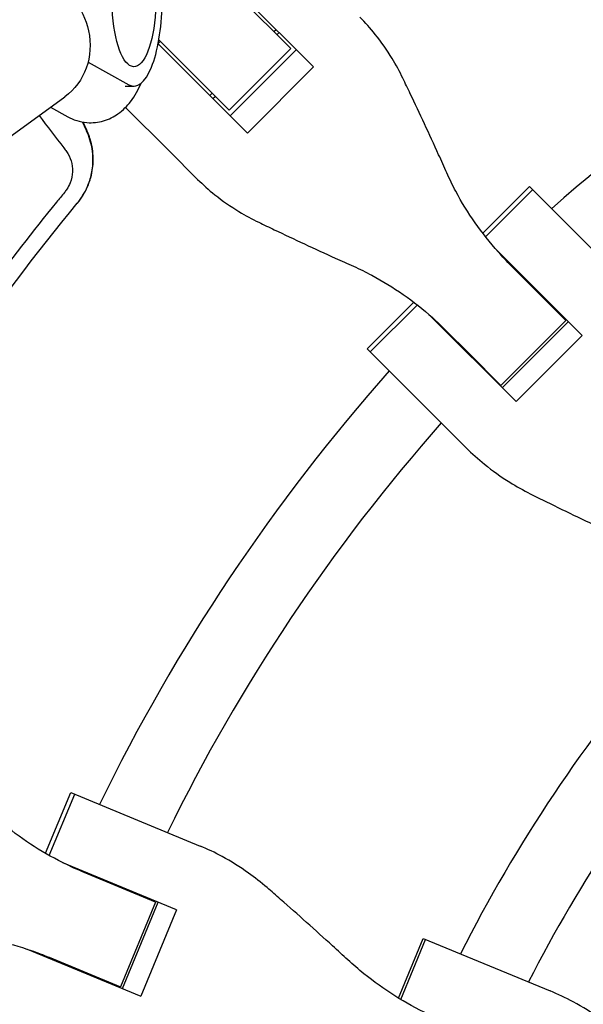
# Model space of a CAD drawing. Units: millimetres. Extents: x -1225 to 1225, y -3854 to 3854.
# Drawn here: x -393 to -270, y 139 to 354 of the extents above; entities that cross this region are included whole.
import ezdxf

# ---------------------------------------------------------------- set-up
doc = ezdxf.new("R2010")
doc.units = ezdxf.units.MM
doc.header["$LTSCALE"] = 20
doc.linetypes.add('HIDDEN', pattern=[9.525, 6.35, -3.175])
doc.layers.add('2d', color=230, linetype='Continuous')
doc.layers.add('AS-Free_Space_Hatch', color=31, linetype='HIDDEN')

msp = doc.modelspace()

# ---------------------------------------------------------------- hatches: boundary and pattern name
at = {"layer": 'AS-Free_Space_Hatch'}
h = msp.add_hatch(dxfattribs=at)
h.set_pattern_fill('ANSI31', color=256, scale=100)
h.set_pattern_definition([(315, (1225, 3854.5), (224.506, 224.506), [])])
h.paths.add_polyline_path([(-1225, -3854.5), (1225, -3854.5), (1225, 3854.5), (-1225, 3854.5)])

# ---------------------------------------------------------------- linework, layer by layer
at = {"layer": '2d'}
for p, q in [((-353.53, 366.96), (-334.23, 347.67)), ((-351.59, 366.02), (-329.26, 343.68)), ((-337.93, 351.37), (-337.44, 351.86)), ((-337.26, 350.69), (-336.76, 351.19)), ((-343.68, 329.26), (-363.15, 348.72)), ((-363.13, 348.8), (-362.68, 349.25)), ((-362.99, 349.56), (-347.67, 334.23)), ((-347.67, 334.23), (-334.23, 347.67)), ((-333.01, 347.44), (-347.44, 333.01)), ((-378.42, 344.73), (-369.52, 339.8)), ((-329.26, 343.68), (-343.68, 329.26)), ((-370.32, 339.5), (-368.43, 339.5)), ((-351.86, 337.44), (-351.37, 337.93)), ((-351.19, 336.76), (-350.69, 337.26)), ((-404.29, 322), (-383.47, 337.17)), ((-386.61, 334.88), (-382.86, 332.8)), ((-360.8, 325.42), (-370.24, 334.86)), ((-378.71, 329.87), (-379.53, 331.63)), ((-360.8, 325.42), (-354.53, 319.15)), ((-292.35, 307.39), (-282.18, 317.56)), ((-291.75, 306.62), (-281.5, 316.88)), ((-260.56, 295.94), (-282.18, 317.56)), ((-289.62, 304.05), (-270.65, 285.07)), ((-286.13, 300.3), (-274.21, 288.38)), ((-317.56, 282.18), (-307.39, 292.35)), ((-306.62, 291.75), (-316.88, 281.5)), ((-276.87, 291.04), (-276.74, 291.16)), ((-285.07, 270.65), (-304.05, 289.62)), ((-274.21, 288.38), (-288.38, 274.21)), ((-273.69, 288.12), (-288.12, 273.69)), ((-300.3, 286.13), (-295.38, 281.22)), ((-270.65, 285.07), (-285.07, 270.65)), ((-316.88, 281.5), (-317.56, 282.18)), ((-316.88, 281.5), (-295.94, 260.56)), ((-288.38, 274.21), (-295.38, 281.22)), ((-291.16, 276.74), (-291.04, 276.87)), ((-387.73, 172.12), (-382.22, 185.4)), ((-386.88, 171.64), (-381.33, 185.03)), ((-382.22, 185.4), (-353.98, 173.7)), ((-359.14, 159.8), (-383.93, 170.07)), ((-363.69, 161.49), (-379.27, 167.94)), ((-363.69, 161.49), (-371.36, 142.98)), ((-370.92, 142.6), (-363.12, 161.45)), ((-367.17, 162.93), (-367.1, 163.1)), ((-359.14, 159.8), (-366.94, 140.95)), ((-310.73, 140.54), (-305.34, 153.56)), ((-310.25, 140.24), (-304.82, 153.34)), ((-305.34, 153.56), (-277.67, 142.09)), ((-391.74, 151.22), (-366.94, 140.95)), ((-386.93, 149.43), (-371.36, 142.98)), ((-374.9, 144.25), (-374.83, 144.42))]:
    msp.add_line(p, q, dxfattribs=at)
for radius, start, end in [(418, 115.9312, 131.5688), (418, 133.6017, 133.617), (402, 133.5461, 133.5721), (418, 136.383, 136.3983), (418, 138.4312, 154.0688), (402, 136.4279, 136.4539), (402, 138.568, 153.932), (333, 139.3085, 153.1915), (317, 139.5265, 152.9735), (418, 156.1017, 156.117), (402, 156.0461, 156.0721), (418, 158.883, 158.8983), (402, 158.9279, 158.9539)]:
    msp.add_arc((0, 0), radius, start, end, dxfattribs=at)
at = {"layer": '2d', "extrusion": (0, 0, -1)}
for centre, major_axis, ratio, start_param, end_param in [((-368.43, 358.5), (0, -14.77), 0.32421, -1.477535, 4.144584), ((-392.45, 349.5), (-8.98, 12.33), 0.920655, 0, 2.022067), ((-392.45, 349.5), (8.98, -12.33), 0.920655, -1.119525, 0)]:
    msp.add_ellipse(centre, major_axis=major_axis, ratio=ratio, start_param=start_param, end_param=end_param, dxfattribs=at)
at = {"layer": '2d'}
msp.add_ellipse((-368.43, 358.5), major_axis=(0, -19), ratio=0.32421, start_param=-0.177772, end_param=1.515964, dxfattribs=at)
for points, knots in [([(-309.78, 341.2), (-310.49, 342.69), (-311.27, 344.13), (-313.24, 347.37), (-314.47, 349.13), (-316.86, 352.11), (-317.98, 353.36), (-319.15, 354.53)], [196.919636, 196.919636, 196.919636, 196.919636, 202.323387, 202.323387, 209.573326, 209.573326, 215.40364, 215.40364, 215.40364, 215.40364]), ([(-382.86, 332.8), (-381.68, 332.15), (-380.23, 331.65), (-377.45, 331.43), (-376.18, 331.58), (-373.84, 332.27), (-372.79, 332.82), (-370.76, 334.25), (-369.9, 335.16), (-368.17, 337.39), (-367.45, 338.74), (-366.84, 340.14)], [2.9639043, 2.9639043, 2.9639043, 2.9639043, 3.1159922, 3.1159922, 3.2367314, 3.2367314, 3.3658638, 3.3658638, 3.5378678, 3.5378678, 3.785959, 3.785959, 3.785959, 3.785959]), ([(-300.19, 320.55), (-300.77, 321.86), (-301.37, 323.19), (-302.98, 326.75), (-304.02, 329.01), (-306.09, 333.47), (-307.13, 335.67), (-308.7, 338.96), (-309.24, 340.1), (-309.78, 341.2)], [2.966856, 2.966856, 2.966856, 2.966856, 7.467226, 7.467226, 14.934453, 14.934453, 22.401679, 22.401679, 26.438499, 26.438499, 26.438499, 26.438499]), ([(-380.73, 313.99), (-379.83, 315.08), (-379.1, 316.28), (-378.4, 317.89), (-378.27, 318.22), (-378.03, 318.89), (-377.93, 319.23), (-377.65, 320.25), (-377.51, 320.93), (-377.38, 321.97), (-377.34, 322.32), (-377.3, 323.03), (-377.3, 323.38), (-377.31, 324.45), (-377.43, 325.84), (-377.74, 327.21), (-378.05, 328.23), (-378.16, 328.56), (-378.42, 329.23), (-378.56, 329.55), (-378.71, 329.87)], [0, 0, 0, 0, 0.00419956, 0.00419956, 0.00524944, 0.00524944, 0.00629933, 0.00629933, 0.00839911, 0.00839911, 0.009449, 0.009449, 0.01049889, 0.01049889, 0.01259867, 0.01469845, 0.01469845, 0.01574833, 0.01574833, 0.01679822, 0.01679822, 0.01679822, 0.01679822]), ([(-378.19, 318.51), (-377.84, 319.52), (-377.6, 320.55), (-377.3, 322.99), (-377.32, 324.4), (-377.65, 326.46), (-377.8, 327.13), (-378.21, 328.46), (-378.46, 329.1), (-378.75, 329.73)], [0.00528304, 0.00528304, 0.00528304, 0.00528304, 0.00847856, 0.00847856, 0.01271784, 0.01271784, 0.01483748, 0.01483748, 0.01695712, 0.01695712, 0.01695712, 0.01695712]), ([(-383.15, 325.24), (-382.68, 324.62), (-382.33, 323.93), (-381.87, 322.41), (-381.78, 321.62), (-381.86, 319.99), (-382.03, 319.19), (-382.53, 317.91), (-382.77, 317.44), (-383.06, 316.99)], [0, 0, 0, 0, 0.00249333, 0.00249333, 0.004986659, 0.004986659, 0.007479989, 0.007479989, 0.009076385, 0.009076385, 0.009076385, 0.009076385]), ([(-286.13, 300.3), (-287.11, 301.28), (-288.07, 302.29), (-290.79, 305.35), (-292.47, 307.47), (-295.56, 311.89), (-296.97, 314.18), (-298.92, 317.86), (-299.58, 319.2), (-300.19, 320.55)], [12.256019, 12.256019, 12.256019, 12.256019, 16.503551, 16.503551, 24.755326, 24.755326, 33.007102, 33.007102, 37.621588, 37.621588, 37.621588, 37.621588]), ([(-380.77, 313.94), (-380.32, 314.48), (-379.91, 315.06), (-379.17, 316.27), (-378.85, 316.9), (-378.43, 317.86), (-378.31, 318.19), (-378.19, 318.51)], [0, 0, 0, 0, 0.00211964, 0.00211964, 0.00423928, 0.00423928, 0.005283045, 0.005283045, 0.005283045, 0.005283045]), ([(-354.53, 319.15), (-353.36, 317.98), (-352.11, 316.86), (-349.13, 314.47), (-347.37, 313.24), (-344.13, 311.27), (-342.69, 310.49), (-341.2, 309.78)], [15.919502, 15.919502, 15.919502, 15.919502, 21.749816, 21.749816, 28.999755, 28.999755, 34.403507, 34.403507, 34.403507, 34.403507]), ([(-341.2, 309.78), (-340.1, 309.24), (-338.96, 308.7), (-335.67, 307.13), (-333.47, 306.09), (-329.01, 304.02), (-326.75, 302.98), (-323.19, 301.37), (-321.86, 300.77), (-320.55, 300.19)], [3.430406, 3.430406, 3.430406, 3.430406, 7.467226, 7.467226, 14.934453, 14.934453, 22.401679, 22.401679, 26.90205, 26.90205, 26.90205, 26.90205]), ([(-320.55, 300.19), (-319.2, 299.58), (-317.86, 298.92), (-314.18, 296.97), (-311.89, 295.56), (-307.47, 292.47), (-305.35, 290.79), (-302.29, 288.07), (-301.28, 287.11), (-300.3, 286.13)], [225.767218, 225.767218, 225.767218, 225.767218, 230.381704, 230.381704, 238.633479, 238.633479, 246.885254, 246.885254, 251.132786, 251.132786, 251.132786, 251.132786]), ([(-295.94, 260.56), (-294.7, 259.32), (-293.38, 258.13), (-290.25, 255.59), (-288.4, 254.27), (-285.02, 252.17), (-283.53, 251.33), (-281.98, 250.56)], [15.919502, 15.919502, 15.919502, 15.919502, 21.749816, 21.749816, 28.999755, 28.999755, 34.403507, 34.403507, 34.403507, 34.403507]), ([(-281.98, 250.56), (-280.84, 249.99), (-279.66, 249.4), (-276.26, 247.72), (-273.98, 246.6), (-269.37, 244.39), (-267.05, 243.28), (-263.38, 241.56), (-262.02, 240.93), (-260.67, 240.31)], [3.430406, 3.430406, 3.430406, 3.430406, 7.467226, 7.467226, 14.934453, 14.934453, 22.401679, 22.401679, 26.90205, 26.90205, 26.90205, 26.90205]), ([(-379.27, 167.94), (-380.55, 168.47), (-381.82, 169.04), (-385.51, 170.83), (-387.87, 172.14), (-392.42, 175.04), (-394.59, 176.62), (-397.81, 179.27), (-398.93, 180.25), (-400.01, 181.28)], [12.256019, 12.256019, 12.256019, 12.256019, 16.503551, 16.503551, 24.755326, 24.755326, 33.007102, 33.007102, 37.621588, 37.621588, 37.621588, 37.621588]), ([(-339.4, 164.63), (-340.7, 165.76), (-342.05, 166.82), (-345.29, 169.14), (-347.2, 170.35), (-350.75, 172.26), (-352.36, 173.03), (-353.98, 173.7)], [196.919636, 196.919636, 196.919636, 196.919636, 202.323387, 202.323387, 209.573326, 209.573326, 215.40364, 215.40364, 215.40364, 215.40364]), ([(-321.77, 148.87), (-322.86, 149.87), (-323.97, 150.89), (-326.96, 153.62), (-328.87, 155.35), (-332.68, 158.75), (-334.58, 160.43), (-337.44, 162.93), (-338.43, 163.8), (-339.4, 164.63)], [2.966856, 2.966856, 2.966856, 2.966856, 7.467226, 7.467226, 14.934453, 14.934453, 22.401679, 22.401679, 26.438499, 26.438499, 26.438499, 26.438499]), ([(-411.03, 154.67), (-409.54, 154.62), (-408.05, 154.53), (-403.91, 154.13), (-401.25, 153.71), (-395.99, 152.54), (-393.39, 151.8), (-389.52, 150.46), (-388.22, 149.96), (-386.93, 149.43)], [225.767218, 225.767218, 225.767218, 225.767218, 230.381704, 230.381704, 238.633479, 238.633479, 246.885254, 246.885254, 251.132786, 251.132786, 251.132786, 251.132786]), ([(-300.31, 135.24), (-301.63, 135.78), (-302.94, 136.37), (-306.73, 138.19), (-309.17, 139.54), (-313.87, 142.5), (-316.13, 144.12), (-319.47, 146.82), (-320.64, 147.83), (-321.77, 148.87)], [12.256019, 12.256019, 12.256019, 12.256019, 16.503551, 16.503551, 24.755326, 24.755326, 33.007102, 33.007102, 37.621588, 37.621588, 37.621588, 37.621588]), ([(-262.42, 132.75), (-263.78, 133.9), (-265.19, 134.99), (-268.57, 137.37), (-270.58, 138.61), (-274.28, 140.59), (-275.97, 141.39), (-277.67, 142.09)], [196.919636, 196.919636, 196.919636, 196.919636, 202.323387, 202.323387, 209.573326, 209.573326, 215.40364, 215.40364, 215.40364, 215.40364])]:
    msp.add_open_spline(points, degree=3, knots=knots, dxfattribs=at)
for points in [[(-389.11, 333.06), (-387.31, 330.71), (-385.52, 328.35), (-383.72, 325.99)], [(-378.78, 329.79), (-379.07, 330.41), (-379.37, 331.03), (-379.66, 331.66)], [(-378.75, 329.73), (-378.76, 329.75), (-378.77, 329.77), (-378.78, 329.79)], [(-383.72, 325.99), (-383.53, 325.74), (-383.34, 325.49), (-383.15, 325.24)], [(-383.6, 316.27), (-384.17, 315.57), (-384.74, 314.88), (-385.31, 314.18)], [(-383.06, 316.99), (-383.23, 316.74), (-383.4, 316.5), (-383.6, 316.27)], [(-493.5, 0), (-493.5, 28.21), (-488.65, 84.64), (-466.99, 166.96), (-431.43, 244.63), (-398.99, 291.84), (-380.77, 313.94)], [(-385.31, 314.18), (-390.49, 307.83), (-395.51, 301.34), (-400.38, 294.73)]]:
    msp.add_open_spline(points, degree=3, dxfattribs=at)
msp.add_rational_spline([(-380.77, 313.94), (-380.76, 313.95), (-380.74, 313.97), (-380.73, 313.99)], [1, 0.999999998505, 0.999999998505, 1], degree=3, dxfattribs=at)

doc.saveas('drawing.dxf')
